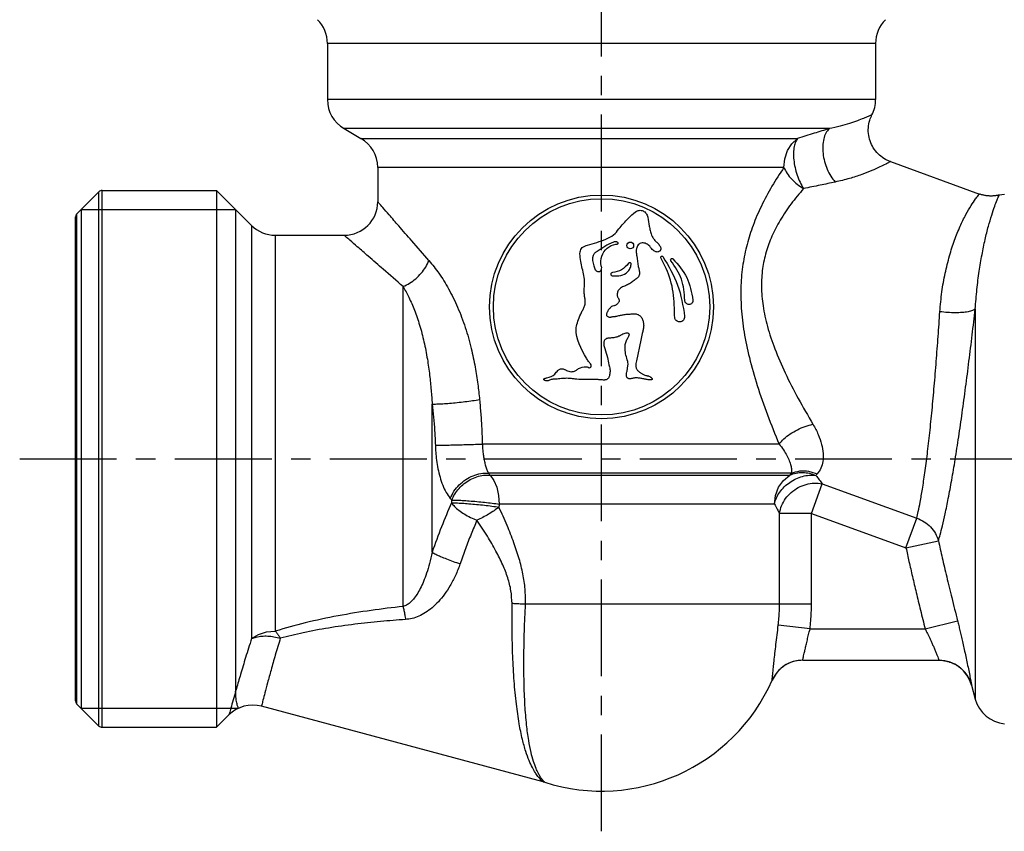
# Model space of a CAD drawing. Extents: x 39 to 199, y 94 to 252.
# Drawn here: x 39 to 127, y 94 to 166 of the extents above; entities that cross this region are included whole.
import ezdxf

# ---------------------------------------------------------------- set-up
doc = ezdxf.new("R2010")
doc.units = 0
doc.header["$LTSCALE"] = 23.1
doc.header["$MEASUREMENT"] = 0
doc.linetypes.add('CENTER', pattern=[0.6, 0.375, -0.075, 0.075, -0.075])
doc.layers.get('0').update_dxf_attribs({"linetype": 'CONTINUOUS'})
doc.layers.add('DEFAULT_1', color=7, linetype='CENTER')

msp = doc.modelspace()

# ---------------------------------------------------------------- linework, layer by layer
at = {"linetype": 'Continuous'}
for p, q in [((66.993, 164.346), (66.993, 159.321)), ((115.993, 164.346), (66.993, 164.346)), ((115.993, 164.346), (115.993, 159.321)), ((115.993, 159.321), (66.993, 159.321)), ((68.493, 156.723), (69.993, 155.857)), ((111.842, 156.723), (68.493, 156.723)), ((69.993, 155.857), (109.015, 155.857)), ((71.493, 153.259), (71.493, 150.189)), ((107.793, 153.259), (71.493, 153.259)), ((117.311, 153.773), (125.265, 150.878)), ((44.61, 149.106), (46.576, 151.072)), ((46.576, 103.306), (46.576, 151.072)), ((46.859, 103.189), (46.859, 151.189)), ((46.859, 151.189), (57.093, 151.189)), ((57.093, 151.189), (57.093, 103.189)), ((57.093, 151.189), (60.214, 148.067)), ((127.043, 150.793), (127.509, 150.875)), ((44.493, 105.554), (44.493, 148.823)), ((44.61, 105.272), (44.61, 149.106)), ((44.993, 149.489), (44.993, 104.889)), ((44.993, 149.489), (58.793, 149.489)), ((58.793, 149.489), (58.793, 106.421)), ((60.214, 148.067), (60.214, 111.119)), ((62.336, 147.189), (62.336, 111.795)), ((62.336, 147.189), (68.493, 147.189)), ((73.761, 114), (73.761, 142.608)), ((124.897, 140.6), (124.897, 105.712)), ((95.019, 137.802), (94.618, 135.953)), ((76.359, 118.852), (76.359, 132.096)), ((107.363, 128.521), (80.838, 128.521)), ((108.479, 125.923), (81.394, 125.923)), ((81.527, 125.749), (108.33, 125.749)), ((110.257, 122.318), (111.225, 124.976)), ((111.225, 124.976), (119.672, 121.901)), ((106.942, 123.151), (82.349, 123.151)), ((110.257, 122.318), (107.4, 122.318)), ((107.4, 114.189), (107.4, 122.318)), ((110.257, 122.318), (118.705, 119.243)), ((110.257, 114.189), (110.257, 122.318)), ((118.705, 119.243), (119.672, 121.901)), ((118.705, 119.243), (121.603, 119.863)), ((110.257, 114.189), (84.698, 114.189)), ((120.416, 111.989), (123.313, 112.711)), ((110.128, 111.989), (107.29, 112.324)), ((110.128, 111.989), (120.416, 111.989)), ((109.495, 109.189), (121.664, 109.189)), ((106.754, 107.407), (106.753, 107.407)), ((124.562, 106.965), (124.562, 106.965)), ((124.562, 106.965), (124.897, 105.712)), ((44.61, 105.272), (46.576, 103.306)), ((44.993, 104.889), (59.049, 104.889)), ((86.278, 98.32), (61.094, 105.068)), ((57.093, 103.189), (58.196, 104.291)), ((46.859, 103.189), (57.093, 103.189)), ((86.278, 98.32), (86.414, 98.28))]:
    msp.add_line(p, q, dxfattribs=at)
for points in [[(107.793, 153.259), (107.876, 154.035), (108.12, 154.759), (108.509, 155.38), (109.015, 155.857)], [(81.527, 125.749), (81.867, 125.273), (82.129, 124.651), (82.293, 123.928), (82.349, 123.151)], [(106.942, 123.151), (107.037, 123.928), (107.314, 124.651), (107.755, 125.273), (108.33, 125.749)], [(60.214, 111.119), (60.836, 111.486), (61.559, 111.716), (62.336, 111.795)]]:
    msp.add_lwpolyline(points, dxfattribs=at)
for centre, radius in [((91.493, 140.789), 10), ((91.493, 140.789), 9.667), ((94.068, 146.286), 0.299)]:
    msp.add_circle(centre, radius, dxfattribs=at)
for centre, radius, start, end in [((63.993, 164.346), 3, 0, 45), ((118.993, 164.346), 3, 135, 180), ((69.993, 159.321), 3, 180, 240), ((112.993, 159.321), 3, 332.94843, 360), ((68.493, 153.259), 3, 0, 60), ((46.859, 150.789), 0.4, 90, 135), ((68.493, 150.189), 3, 270, 360), ((44.893, 148.823), 0.4, 135, 180), ((62.336, 150.189), 3, 225, 270), ((109.496, 106.189), 3, 90, 156.04046), ((121.664, 106.189), 3, 15, 90), ((91.493, 114.189), 16.7, 252.29268, 336.04046), ((127.795, 106.489), 3, 195, 264.53003), ((44.893, 105.554), 0.4, 180, 225), ((60.317, 102.17), 3, 74.9999, 135.00035), ((46.859, 103.589), 0.4, 225, 270)]:
    msp.add_arc(centre, radius, start, end, dxfattribs=at)
for points, knots in [([(115.665, 157.956), (115.637, 157.944), (115.526, 157.895), (115.279, 157.789), (114.874, 157.624), (114.32, 157.415), (113.621, 157.179), (112.782, 156.933), (112.169, 156.796), (111.842, 156.723)], [0, 0, 0, 0, 0.092215, 0.364466, 0.80675, 1.402868, 2.140837, 3.018717, 4.024349, 4.024349, 4.024349, 4.024349]), ([(117.311, 153.773), (117.167, 153.833), (116.813, 153.98), (116.314, 154.343), (115.858, 154.855), (115.531, 155.459), (115.347, 156.121), (115.32, 156.806), (115.43, 157.431), (115.594, 157.798), (115.665, 157.956)], [0, 0, 0, 0, 0.466757, 1.147514, 1.828272, 2.50903, 3.189788, 3.870546, 4.551304, 5.071672, 5.071672, 5.071672, 5.071672]), ([(111.842, 156.723), (111.397, 156.583), (110.457, 156.289), (109.513, 156.006), (109.015, 155.857)], [0, 0, 0, 0, 1.398052, 2.956738, 2.956738, 2.956738, 2.956738]), ([(111.842, 156.723), (111.737, 156.596), (111.512, 156.325), (111.332, 155.784), (111.246, 155.164), (111.273, 154.483), (111.405, 153.782), (111.64, 153.103), (111.954, 152.475), (112.238, 152.118), (112.376, 151.945)], [0, 0, 0, 0, 0.490288, 1.049815, 1.678971, 2.364187, 3.083259, 3.809524, 4.515431, 5.175995, 5.175995, 5.175995, 5.175995]), ([(109.015, 155.857), (108.952, 155.755), (108.81, 155.529), (108.695, 155.085), (108.638, 154.54), (108.666, 153.909), (108.775, 153.239), (108.963, 152.571), (109.212, 151.935), (109.438, 151.55), (109.548, 151.364)], [0, 0, 0, 0, 0.356932, 0.797972, 1.357066, 1.999174, 2.685934, 3.389339, 4.079182, 4.726683, 4.726683, 4.726683, 4.726683]), ([(107.793, 153.259), (107.429, 152.702), (106.698, 151.583), (105.772, 149.85), (105.023, 148.112), (104.468, 146.371), (104.096, 144.572), (103.919, 142.662), (103.956, 140.63), (104.216, 138.471), (104.7, 136.161), (105.409, 133.693), (106.305, 131.119), (107.009, 129.391), (107.363, 128.521)], [0, 0, 0, 0, 1.994687, 4.00628, 5.887279, 7.664743, 9.477537, 11.387394, 13.40802, 15.562458, 17.903477, 20.47965, 23.259648, 26.077243, 26.077243, 26.077243, 26.077243]), ([(107.793, 153.259), (107.885, 153.074), (108.075, 152.695), (108.489, 152.19), (108.977, 151.728), (109.357, 151.485), (109.548, 151.364)], [0, 0, 0, 0, 0.616334, 1.270441, 1.945551, 2.622297, 2.622297, 2.622297, 2.622297]), ([(117.311, 153.773), (117.276, 153.754), (117.138, 153.678), (116.828, 153.514), (116.317, 153.261), (115.609, 152.944), (114.705, 152.593), (113.611, 152.235), (112.805, 152.046), (112.376, 151.945)], [0, 0, 0, 0, 0.119461, 0.472966, 1.049477, 1.83006, 2.800438, 3.957806, 5.280451, 5.280451, 5.280451, 5.280451]), ([(109.548, 151.364), (109.169, 150.913), (108.414, 150.015), (107.459, 148.593), (106.705, 147.154), (106.169, 145.699), (105.844, 144.18), (105.748, 142.554), (105.902, 140.812), (106.313, 138.952), (106.985, 136.952), (107.917, 134.806), (109.065, 132.558), (109.944, 131.055), (110.389, 130.293)], [0, 0, 0, 0, 1.765859, 3.516808, 5.127072, 6.629649, 8.154588, 9.768362, 11.499282, 13.381666, 15.471598, 17.818367, 20.3945, 23.040539, 23.040539, 23.040539, 23.040539]), ([(112.376, 151.945), (111.932, 151.851), (110.991, 151.651), (110.047, 151.463), (109.548, 151.364)], [0, 0, 0, 0, 1.361589, 2.887525, 2.887525, 2.887525, 2.887525]), ([(121.733, 140.352), (121.785, 140.944), (121.886, 142.1), (122.187, 143.767), (122.569, 145.313), (123.02, 146.716), (123.513, 147.948), (124.014, 148.982), (124.482, 149.793), (124.867, 150.365), (125.119, 150.698), (125.236, 150.842), (125.265, 150.878)], [0, 0, 0, 0, 1.78194, 3.479303, 5.0766, 6.557739, 7.894493, 9.055197, 10.00339, 10.700771, 11.119801, 11.257409, 11.257409, 11.257409, 11.257409]), ([(124.897, 140.6), (124.943, 141.183), (125.03, 142.31), (125.237, 143.93), (125.482, 145.416), (125.758, 146.756), (126.05, 147.935), (126.34, 148.929), (126.606, 149.716), (126.821, 150.279), (126.962, 150.612), (127.027, 150.757), (127.043, 150.793)], [0, 0, 0, 0, 1.755398, 3.38952, 4.89781, 6.272594, 7.493886, 8.538148, 9.377896, 9.985734, 10.345835, 10.463059, 10.463059, 10.463059, 10.463059]), ([(127.043, 150.793), (127.015, 150.786), (126.948, 150.769), (126.84, 150.747), (126.719, 150.727), (126.595, 150.712), (126.469, 150.701), (126.34, 150.696), (126.209, 150.697), (126.077, 150.704), (125.942, 150.716), (125.807, 150.735), (125.671, 150.761), (125.535, 150.793), (125.398, 150.831), (125.309, 150.862), (125.265, 150.878)], [0, 0, 0, 0, 0.087233, 0.207686, 0.330261, 0.454925, 0.581649, 0.7104, 0.841148, 0.973862, 1.10851, 1.245062, 1.383486, 1.523751, 1.665826, 1.807415, 1.807415, 1.807415, 1.807415]), ([(76.074, 144.921), (75.561, 145.51), (74.659, 146.548), (73.473, 147.912), (72.606, 148.909), (72.017, 149.586), (71.677, 149.977), (71.53, 150.147), (71.493, 150.189)], [0, 0, 0, 0, 2.343398, 4.124558, 5.425078, 6.306116, 6.814806, 6.981064, 6.981064, 6.981064, 6.981064]), ([(89.627, 145.021), (89.586, 145.245), (89.519, 145.611), (89.75, 146.159), (90.664, 146.41), (91.584, 146.701), (92.592, 147.153), (93.158, 147.917), (93.777, 148.63), (94.313, 149.095), (94.521, 149.277)], [0, 0, 0, 0, 0.674571, 1.104185, 1.627081, 3.340079, 4.128848, 4.844339, 6.142091, 6.969455, 6.969455, 6.969455, 6.969455]), ([(94.521, 149.277), (94.573, 149.307), (94.676, 149.367), (94.85, 149.42), (95.031, 149.423), (95.205, 149.374), (95.357, 149.276), (95.519, 149.099), (95.594, 148.923), (95.627, 148.8), (95.629, 148.791)], [0, 0, 0, 0, 0.179267, 0.358598, 0.536673, 0.715531, 0.893804, 1.072255, 1.426445, 1.454439, 1.454439, 1.454439, 1.454439]), ([(95.629, 148.791), (95.674, 148.531), (95.742, 148.136), (95.833, 147.605), (95.913, 147.344), (95.954, 147.213)], [0, 0, 0, 0, 0.792016, 1.202011, 1.612265, 1.612265, 1.612265, 1.612265]), ([(73.761, 142.608), (73.172, 143.12), (72.134, 144.023), (70.77, 145.209), (69.773, 146.076), (69.096, 146.664), (68.705, 147.005), (68.535, 147.152), (68.493, 147.189)], [0, 0, 0, 0, 2.343398, 4.124558, 5.425077, 6.306115, 6.814805, 6.981064, 6.981064, 6.981064, 6.981064]), ([(95.954, 147.213), (96.004, 147.116), (96.105, 146.922), (96.317, 146.669), (96.555, 146.446), (96.699, 146.268), (96.748, 146.164), (96.751, 146.157)], [0, 0, 0, 0, 0.327337, 0.654587, 0.981836, 1.309092, 1.329039, 1.329039, 1.329039, 1.329039]), ([(92.955, 146.545), (92.92, 146.567), (92.8, 146.644), (92.068, 146.423), (91.504, 145.984), (90.874, 145.603), (90.595, 145.192), (90.736, 144.623), (90.889, 144.225), (90.933, 144.11)], [0, 0, 0, 0, 0.11949, 0.418476, 2.087443, 2.361913, 2.601931, 3.524937, 3.90039, 3.90039, 3.90039, 3.90039]), ([(90.933, 144.11), (90.994, 144.038), (91.136, 143.869), (91.492, 144.01), (91.527, 144.278), (91.374, 144.671), (91.448, 145.35), (91.936, 146.092), (92.527, 146.358), (92.856, 146.397), (92.941, 146.399), (92.987, 146.47), (92.966, 146.518), (92.955, 146.545)], [0, 0, 0, 0, 0.263535, 0.615893, 0.842568, 1.00303, 1.87592, 2.743366, 3.578684, 3.690623, 3.753654, 3.82051, 3.902359, 3.902359, 3.902359, 3.902359]), ([(95.804, 146.201), (95.708, 146.289), (95.562, 146.421), (95.312, 146.503), (95.117, 146.518), (94.922, 146.467), (94.771, 146.331), (94.673, 146.168), (94.64, 146.051), (94.625, 145.999)], [0, 0, 0, 0, 0.38623, 0.580289, 0.776725, 0.970002, 1.165554, 1.36941, 1.531145, 1.531145, 1.531145, 1.531145]), ([(96.247, 145.753), (96.203, 145.782), (96.025, 145.898), (95.899, 146.071), (95.804, 146.201)], [0, 0, 0, 0, 0.1584397, 0.6336855, 0.6336855, 0.6336855, 0.6336855]), ([(96.751, 146.157), (96.763, 146.128), (96.788, 146.061), (96.796, 145.97), (96.781, 145.895), (96.757, 145.843), (96.722, 145.797), (96.665, 145.746), (96.58, 145.701), (96.465, 145.685), (96.351, 145.703), (96.282, 145.736), (96.247, 145.753)], [0, 0, 0, 0, 0.0961845, 0.2121938, 0.2687127, 0.324999, 0.3819454, 0.4392926, 0.5526313, 0.665644, 0.780451, 0.8948065, 0.8948065, 0.8948065, 0.8948065]), ([(94.625, 145.999), (94.622, 145.986), (94.598, 145.87), (94.59, 145.644), (94.625, 145.436), (94.643, 145.331)], [0, 0, 0, 0, 0.0391028, 0.35467, 0.6715462, 0.6715462, 0.6715462, 0.6715462]), ([(96.805, 145.178), (96.797, 145.204), (96.783, 145.256), (96.836, 145.326), (96.921, 145.342), (96.961, 145.306), (96.981, 145.288)], [0, 0, 0, 0, 0.0771273, 0.1542532, 0.2313791, 0.3085066, 0.3085066, 0.3085066, 0.3085066]), ([(73.761, 142.608), (73.958, 142.7), (74.36, 142.889), (74.901, 143.297), (75.385, 143.781), (75.793, 144.322), (75.982, 144.724), (76.074, 144.921)], [0, 0, 0, 0, 0.649691, 1.329552, 2.019903, 2.699764, 3.349454, 3.349454, 3.349454, 3.349454]), ([(76.074, 144.921), (76.376, 144.549), (77.022, 143.753), (77.876, 142.356), (78.673, 140.734), (79.341, 138.95), (79.847, 137.15), (80.199, 135.456), (80.439, 133.924), (80.543, 132.954), (80.592, 132.494)], [0, 0, 0, 0, 1.435216, 3.073709, 4.898307, 6.850139, 8.779321, 10.501411, 12.039766, 13.427565, 13.427565, 13.427565, 13.427565]), ([(89.954, 142.433), (89.966, 142.651), (89.992, 143.088), (89.917, 143.745), (89.708, 144.369), (89.654, 144.804), (89.627, 145.021)], [0, 0, 0, 0, 0.655581, 1.311149, 1.966728, 2.622307, 2.622307, 2.622307, 2.622307]), ([(92.447, 143.567), (92.707, 143.554), (93.193, 143.53), (93.783, 143.803), (94.059, 144.212), (94.119, 144.461), (94.149, 144.587)], [0, 0, 0, 0, 0.775016, 1.449809, 1.829775, 2.214541, 2.214541, 2.214541, 2.214541]), ([(93.919, 144.683), (93.723, 144.462), (93.332, 144.02), (92.753, 143.911), (92.463, 143.856)], [0, 0, 0, 0, 0.858608, 1.717215, 1.717215, 1.717215, 1.717215]), ([(94.149, 144.587), (94.148, 144.616), (94.147, 144.675), (94.076, 144.737), (93.983, 144.744), (93.94, 144.703), (93.919, 144.683)], [0, 0, 0, 0, 0.0850275, 0.1700543, 0.2550813, 0.340109, 0.340109, 0.340109, 0.340109]), ([(94.779, 144.395), (94.804, 144.293), (94.855, 144.09), (94.881, 143.882), (94.894, 143.778)], [0, 0, 0, 0, 0.314153, 0.6283158, 0.6283158, 0.6283158, 0.6283158]), ([(98.923, 139.933), (98.906, 139.809), (98.872, 139.55), (98.456, 139.374), (98.097, 139.561), (98.024, 139.862), (98.002, 140.78), (97.975, 142.373), (97.377, 144.055), (96.925, 144.942), (96.805, 145.178)], [0, 0, 0, 0, 0.353705, 0.739111, 1.147158, 1.386768, 1.629964, 3.91662, 6.110228, 6.906352, 6.906352, 6.906352, 6.906352]), ([(97.697, 144.914), (97.682, 144.943), (97.654, 145.001), (97.7, 145.094), (97.795, 145.133), (97.851, 145.101), (97.879, 145.084)], [0, 0, 0, 0, 0.0918322, 0.1836629, 0.2754935, 0.3673255, 0.3673255, 0.3673255, 0.3673255]), ([(98.939, 141.37), (98.889, 142.015), (98.788, 143.306), (98.061, 144.378), (97.697, 144.914)], [0, 0, 0, 0, 1.905353, 3.814274, 3.814274, 3.814274, 3.814274]), ([(97.879, 145.084), (98.347, 144.552), (99.283, 143.486), (99.539, 142.091), (99.666, 141.393)], [0, 0, 0, 0, 2.085443, 4.170886, 4.170886, 4.170886, 4.170886]), ([(92.463, 143.856), (92.429, 143.846), (92.36, 143.825), (92.315, 143.719), (92.347, 143.609), (92.414, 143.581), (92.447, 143.567)], [0, 0, 0, 0, 0.1030335, 0.2060658, 0.3090978, 0.4121313, 0.4121313, 0.4121313, 0.4121313]), ([(94.894, 143.778), (94.887, 143.725), (94.873, 143.62), (94.788, 143.483), (94.68, 143.365), (94.599, 143.296), (94.558, 143.262)], [0, 0, 0, 0, 0.1573066, 0.3145697, 0.4746615, 0.6346066, 0.6346066, 0.6346066, 0.6346066]), ([(73.761, 142.608), (73.935, 142.289), (74.309, 141.604), (74.802, 140.452), (75.262, 139.123), (75.645, 137.654), (75.935, 136.15), (76.135, 134.703), (76.272, 133.365), (76.331, 132.508), (76.359, 132.096)], [0, 0, 0, 0, 1.090025, 2.339864, 3.754238, 5.305775, 6.88854, 8.347128, 9.686892, 10.923729, 10.923729, 10.923729, 10.923729]), ([(94.558, 143.262), (94.455, 143.18), (94.302, 143.056), (94.086, 142.907), (93.916, 142.805), (93.739, 142.718), (93.555, 142.644), (93.372, 142.57), (93.261, 142.501), (93.205, 142.466)], [0, 0, 0, 0, 0.393997, 0.590972, 0.788035, 0.985481, 1.183669, 1.381067, 1.577192, 1.577192, 1.577192, 1.577192]), ([(90.023, 141.02), (90.031, 141.138), (90.046, 141.375), (89.979, 141.725), (89.944, 142.079), (89.95, 142.315), (89.954, 142.433)], [0, 0, 0, 0, 0.35258, 0.710361, 1.064025, 1.418135, 1.418135, 1.418135, 1.418135]), ([(92.893, 141.958), (92.886, 141.892), (92.875, 141.792), (92.93, 141.67), (92.982, 141.587), (93.036, 141.504), (93.071, 141.428), (93.084, 141.363), (93.083, 141.298), (93.053, 141.219), (92.994, 141.136), (92.923, 141.061), (92.846, 140.995), (92.764, 140.941), (92.675, 140.899), (92.55, 140.861), (92.457, 140.828), (92.396, 140.805)], [0, 0, 0, 0, 0.195814, 0.294508, 0.392504, 0.491116, 0.591515, 0.64036, 0.687988, 0.784876, 0.887987, 0.992689, 1.093484, 1.191236, 1.288117, 1.38621, 1.58339, 1.58339, 1.58339, 1.58339]), ([(93.205, 142.466), (93.126, 142.398), (92.969, 142.261), (92.918, 142.059), (92.893, 141.958)], [0, 0, 0, 0, 0.3043556, 0.6090719, 0.6090719, 0.6090719, 0.6090719]), ([(89.776, 140.417), (89.831, 140.512), (89.941, 140.702), (89.996, 140.914), (90.023, 141.02)], [0, 0, 0, 0, 0.3268675, 0.6537306, 0.6537306, 0.6537306, 0.6537306]), ([(92.396, 140.805), (92.317, 140.741), (92.165, 140.616), (92.073, 140.441), (92.028, 140.356)], [0, 0, 0, 0, 0.3002217, 0.5849203, 0.5849203, 0.5849203, 0.5849203]), ([(99.666, 141.393), (99.667, 141.381), (99.668, 141.357), (99.666, 141.308), (99.652, 141.248), (99.622, 141.181), (99.566, 141.1), (99.465, 141.025), (99.318, 140.987), (99.168, 141.014), (99.04, 141.095), (98.958, 141.22), (98.939, 141.319), (98.939, 141.369), (98.939, 141.37)], [0, 0, 0, 0, 0.0363, 0.072655, 0.145712, 0.218844, 0.291708, 0.438379, 0.58679, 0.735049, 0.882536, 1.027722, 1.172881, 1.176506, 1.176506, 1.176506, 1.176506]), ([(89.286, 139.201), (89.355, 139.409), (89.493, 139.825), (89.682, 140.22), (89.776, 140.417)], [0, 0, 0, 0, 0.656208, 1.312416, 1.312416, 1.312416, 1.312416]), ([(92.028, 140.357), (92.026, 140.352), (92.006, 140.32), (91.972, 140.258), (91.939, 140.168), (91.932, 140.071), (91.973, 139.984), (92.041, 139.918), (92.127, 139.877), (92.221, 139.867), (92.315, 139.876), (92.406, 139.897), (92.528, 139.919), (92.652, 139.93), (92.775, 139.945), (92.897, 139.969), (92.986, 139.995), (93.046, 140.013)], [0, 0, 0, 0, 0.015398, 0.112488, 0.210353, 0.302749, 0.394834, 0.489226, 0.582179, 0.675675, 0.76936, 0.862393, 0.955441, 1.141713, 1.234769, 1.327923, 1.514357, 1.514357, 1.514357, 1.514357]), ([(93.355, 140.074), (93.47, 140.094), (93.643, 140.124), (93.875, 140.138), (94.049, 140.148), (94.224, 140.158), (94.4, 140.165), (94.577, 140.158), (94.698, 140.128), (94.757, 140.101), (94.764, 140.098)], [0, 0, 0, 0, 0.34939, 0.52423, 0.698473, 0.872878, 1.049955, 1.226832, 1.400672, 1.420965, 1.420965, 1.420965, 1.420965]), ([(94.764, 140.098), (94.847, 140.045), (95.02, 139.934), (95.173, 139.655), (95.252, 139.35), (95.272, 139.034), (95.219, 138.723), (95.111, 138.318), (95.055, 138.008), (95.019, 137.802)], [0, 0, 0, 0, 0.294216, 0.608274, 0.922346, 1.236387, 1.549595, 1.865244, 2.493363, 2.493363, 2.493363, 2.493363]), ([(119.672, 121.901), (119.716, 122.096), (119.824, 122.57), (119.993, 123.429), (120.192, 124.578), (120.408, 126.014), (120.626, 127.691), (120.839, 129.559), (121.043, 131.578), (121.236, 133.712), (121.415, 135.913), (121.582, 138.134), (121.683, 139.616), (121.733, 140.352)], [0, 0, 0, 0, 0.600641, 1.457335, 2.624602, 4.101193, 5.812631, 7.698459, 9.74168, 11.898746, 14.125325, 16.368846, 18.580682, 18.580682, 18.580682, 18.580682]), ([(121.603, 119.863), (121.655, 120.046), (121.782, 120.487), (121.984, 121.289), (122.231, 122.367), (122.511, 123.733), (122.81, 125.357), (123.118, 127.193), (123.429, 129.203), (123.739, 131.355), (124.044, 133.612), (124.34, 135.931), (124.626, 138.267), (124.807, 139.826), (124.897, 140.6)], [0, 0, 0, 0, 0.57053, 1.377553, 2.479982, 3.890443, 5.560463, 7.431962, 9.474673, 11.662225, 13.954355, 16.308357, 18.676612, 21.014781, 21.014781, 21.014781, 21.014781]), ([(124.897, 140.6), (124.817, 140.548), (124.622, 140.421), (124.217, 140.335), (123.706, 140.269), (123.096, 140.253), (122.428, 140.275), (121.967, 140.326), (121.733, 140.352)], [0, 0, 0, 0, 0.285219, 0.694491, 1.219557, 1.837684, 2.51829, 3.226277, 3.226277, 3.226277, 3.226277]), ([(88.989, 135.009), (89.059, 135.036), (89.226, 135.098), (89.538, 135.355), (89.968, 135.486), (90.297, 135.389), (90.494, 135.304), (90.617, 135.508), (90.495, 135.719), (90.303, 135.917), (89.751, 136.917), (89.174, 137.931), (89.236, 138.986), (89.265, 139.111), (89.286, 139.201)], [0, 0, 0, 0, 0.222859, 0.529246, 1.215909, 1.41289, 1.598109, 1.756372, 1.973883, 2.265228, 2.600236, 5.376733, 5.486712, 5.762195, 5.762195, 5.762195, 5.762195]), ([(93.956, 138.386), (93.927, 138.402), (93.87, 138.434), (93.737, 138.435), (93.577, 138.413), (93.392, 138.346), (93.255, 138.258), (93.142, 138.193), (93.025, 138.138), (92.871, 138.085), (92.68, 138.043), (92.489, 138.012), (92.294, 137.997), (92.13, 137.989), (92, 137.97), (91.906, 137.94), (91.824, 137.885), (91.763, 137.808), (91.723, 137.718), (91.693, 137.591), (91.691, 137.426), (91.735, 137.234), (91.781, 137.113), (91.804, 137.052)], [0, 0, 0, 0, 0.09727, 0.194718, 0.389046, 0.583551, 0.778033, 0.87543, 0.972865, 1.167833, 1.362386, 1.557018, 1.750168, 1.948155, 2.047953, 2.144918, 2.241063, 2.339057, 2.436535, 2.534091, 2.729725, 2.924962, 3.119589, 3.119589, 3.119589, 3.119589]), ([(93.889, 138.085), (93.903, 138.108), (93.93, 138.153), (93.96, 138.214), (93.975, 138.268), (93.981, 138.31), (93.98, 138.353), (93.964, 138.375), (93.956, 138.386)], [0, 0, 0, 0, 0.0790725, 0.1590792, 0.2016887, 0.24594, 0.2877113, 0.3265391, 0.3265391, 0.3265391, 0.3265391]), ([(93.833, 135.915), (93.723, 136.278), (93.537, 136.889), (93.641, 137.664), (93.831, 137.986), (93.889, 138.085)], [0, 0, 0, 0, 1.128325, 1.901573, 2.245577, 2.245577, 2.245577, 2.245577]), ([(92.157, 135.615), (92.195, 135.483), (92.25, 135.286), (92.259, 135.012), (92.24, 134.808), (92.206, 134.639), (92.162, 134.508), (92.115, 134.416), (92.045, 134.339), (91.955, 134.287), (91.855, 134.256), (91.786, 134.248), (91.751, 134.245)], [0, 0, 0, 0, 0.408131, 0.612546, 0.816812, 1.021854, 1.127288, 1.230657, 1.331336, 1.43355, 1.538608, 1.642913, 1.642913, 1.642913, 1.642913]), ([(94.175, 134.367), (94.135, 134.36), (94.055, 134.347), (93.952, 134.354), (93.876, 134.381), (93.826, 134.414), (93.785, 134.458), (93.742, 134.526), (93.712, 134.623), (93.715, 134.783), (93.765, 134.935), (93.79, 135.091), (93.803, 135.209), (93.819, 135.327), (93.842, 135.444), (93.86, 135.561), (93.869, 135.72), (93.848, 135.837), (93.833, 135.915)], [0, 0, 0, 0, 0.122408, 0.243902, 0.302888, 0.361993, 0.422093, 0.482533, 0.601805, 0.720437, 0.95795, 1.076317, 1.195125, 1.314045, 1.432926, 1.551475, 1.670096, 1.908002, 1.908002, 1.908002, 1.908002]), ([(94.618, 135.953), (94.601, 135.876), (94.576, 135.761), (94.56, 135.604), (94.56, 135.486), (94.576, 135.368), (94.618, 135.257), (94.68, 135.156), (94.756, 135.065), (94.843, 134.985), (94.937, 134.914), (95.035, 134.848), (95.136, 134.787), (95.241, 134.733), (95.387, 134.676), (95.504, 134.648), (95.582, 134.634), (95.584, 134.634)], [0, 0, 0, 0, 0.235006, 0.353197, 0.471992, 0.589784, 0.707182, 0.825686, 0.944364, 1.062112, 1.179879, 1.297961, 1.415973, 1.533607, 1.651081, 1.886479, 1.890542, 1.890542, 1.890542, 1.890542]), ([(86.61, 134.439), (86.869, 134.519), (87.198, 134.621), (87.405, 134.881), (87.45, 134.937)], [0, 0, 0, 0, 0.7779556, 0.9894474, 0.9894474, 0.9894474, 0.9894474]), ([(87.45, 134.937), (87.495, 134.992), (87.562, 135.075), (87.671, 135.166), (87.765, 135.219), (87.868, 135.25), (87.975, 135.256), (88.081, 135.239), (88.181, 135.201), (88.275, 135.152), (88.4, 135.085), (88.565, 135.017), (88.777, 134.975), (88.919, 134.998), (88.989, 135.009)], [0, 0, 0, 0, 0.213448, 0.319535, 0.426053, 0.532808, 0.639718, 0.745893, 0.851585, 0.958421, 1.065506, 1.277488, 1.490819, 1.703728, 1.703728, 1.703728, 1.703728]), ([(86.33, 134.303), (86.329, 134.31), (86.328, 134.322), (86.338, 134.341), (86.353, 134.356), (86.379, 134.373), (86.413, 134.39), (86.466, 134.408), (86.532, 134.422), (86.584, 134.433), (86.61, 134.439)], [0, 0, 0, 0, 0.01862, 0.0377268, 0.059423, 0.0833153, 0.1313402, 0.172934, 0.2507506, 0.332114, 0.332114, 0.332114, 0.332114]), ([(86.845, 134.232), (86.804, 134.211), (86.719, 134.169), (86.598, 134.158), (86.503, 134.177), (86.448, 134.201), (86.404, 134.225), (86.373, 134.245), (86.343, 134.269), (86.335, 134.292), (86.33, 134.303)], [0, 0, 0, 0, 0.1368923, 0.2820431, 0.3534311, 0.4251939, 0.4627945, 0.5015529, 0.5387595, 0.5739612, 0.5739612, 0.5739612, 0.5739612]), ([(87.148, 134.312), (87.046, 134.296), (86.941, 134.279), (86.847, 134.233), (86.845, 134.232)], [0, 0, 0, 0, 0.3067105, 0.314282, 0.314282, 0.314282, 0.314282]), ([(88.994, 134.346), (88.877, 134.361), (88.597, 134.395), (88.149, 134.404), (87.661, 134.329), (87.326, 134.325), (87.155, 134.312), (87.148, 134.312)], [0, 0, 0, 0, 0.354154, 0.846207, 1.338262, 1.830348, 1.851271, 1.851271, 1.851271, 1.851271]), ([(90.443, 134.298), (90.224, 134.287), (89.786, 134.266), (89.303, 134.305), (89.04, 134.34), (88.994, 134.346)], [0, 0, 0, 0, 0.657146, 1.314284, 1.452219, 1.452219, 1.452219, 1.452219]), ([(91.751, 134.245), (91.642, 134.247), (91.424, 134.252), (91.208, 134.278), (91.1, 134.291)], [0, 0, 0, 0, 0.3264804, 0.6533253, 0.6533253, 0.6533253, 0.6533253]), ([(94.797, 134.423), (94.692, 134.429), (94.482, 134.443), (94.277, 134.392), (94.175, 134.367)], [0, 0, 0, 0, 0.3140705, 0.628157, 0.628157, 0.628157, 0.628157]), ([(95.419, 134.315), (95.316, 134.336), (95.11, 134.379), (94.902, 134.408), (94.797, 134.423)], [0, 0, 0, 0, 0.3154643, 0.630925, 0.630925, 0.630925, 0.630925]), ([(95.73, 134.26), (95.678, 134.268), (95.573, 134.283), (95.47, 134.304), (95.419, 134.315)], [0, 0, 0, 0, 0.157701, 0.3154396, 0.3154396, 0.3154396, 0.3154396]), ([(95.584, 134.634), (95.608, 134.629), (95.659, 134.619), (95.758, 134.585), (95.825, 134.542), (95.87, 134.513)], [0, 0, 0, 0, 0.0750643, 0.1546022, 0.3134109, 0.3134109, 0.3134109, 0.3134109]), ([(96.021, 134.306), (96.016, 134.295), (96.004, 134.272), (95.962, 134.26), (95.921, 134.253), (95.867, 134.249), (95.803, 134.251), (95.754, 134.257), (95.73, 134.26)], [0, 0, 0, 0, 0.0354142, 0.0760079, 0.1205631, 0.162424, 0.237968, 0.3117629, 0.3117629, 0.3117629, 0.3117629]), ([(95.87, 134.513), (95.888, 134.5), (95.922, 134.474), (95.961, 134.435), (95.99, 134.399), (96.01, 134.371), (96.026, 134.339), (96.023, 134.317), (96.021, 134.306)], [0, 0, 0, 0, 0.0645799, 0.1303956, 0.1656144, 0.2018502, 0.2358275, 0.2675196, 0.2675196, 0.2675196, 0.2675196]), ([(76.359, 132.096), (76.496, 132.097), (76.809, 132.098), (77.329, 132.127), (77.938, 132.172), (78.602, 132.235), (79.286, 132.312), (79.952, 132.397), (80.385, 132.463), (80.592, 132.494)], [0, 0, 0, 0, 0.410082, 0.940138, 1.561744, 2.241285, 2.941916, 3.62562, 4.255319, 4.255319, 4.255319, 4.255319]), ([(76.359, 132.096), (76.403, 131.709), (76.493, 130.914), (76.59, 129.687), (76.624, 128.848), (76.642, 128.418)], [0, 0, 0, 0, 1.170199, 2.399267, 3.689942, 3.689942, 3.689942, 3.689942]), ([(80.592, 132.494), (80.63, 132.076), (80.709, 131.218), (80.793, 129.893), (80.823, 128.986), (80.838, 128.521)], [0, 0, 0, 0, 1.259203, 2.585509, 3.981871, 3.981871, 3.981871, 3.981871]), ([(107.363, 128.521), (107.503, 128.681), (107.798, 129.019), (108.358, 129.441), (108.995, 129.813), (109.677, 130.112), (110.155, 130.234), (110.389, 130.293)], [0, 0, 0, 0, 0.63582, 1.343083, 2.091314, 2.845136, 3.568542, 3.568542, 3.568542, 3.568542]), ([(110.389, 130.293), (110.557, 129.988), (110.873, 129.412), (111.171, 128.53), (111.314, 127.722), (111.299, 126.997), (111.144, 126.35), (110.896, 126.017), (110.777, 125.856)], [0, 0, 0, 0, 1.044582, 1.966184, 2.778598, 3.494319, 4.134679, 4.729497, 4.729497, 4.729497, 4.729497]), ([(76.642, 128.418), (76.779, 128.419), (77.09, 128.419), (77.606, 128.427), (78.208, 128.439), (78.864, 128.455), (79.54, 128.475), (80.201, 128.496), (80.632, 128.513), (80.838, 128.521)], [0, 0, 0, 0, 0.409819, 0.934935, 1.547718, 2.215913, 2.904338, 3.576749, 4.197744, 4.197744, 4.197744, 4.197744]), ([(80.838, 128.521), (80.845, 128.405), (80.86, 128.161), (80.897, 127.781), (80.951, 127.378), (81.024, 126.973), (81.121, 126.585), (81.234, 126.231), (81.343, 126.021), (81.394, 125.923)], [0, 0, 0, 0, 0.347381, 0.734037, 1.145758, 1.564591, 1.969883, 2.343644, 2.677, 2.677, 2.677, 2.677]), ([(107.363, 128.521), (107.501, 128.346), (107.759, 128.018), (108.058, 127.509), (108.277, 127.042), (108.416, 126.621), (108.497, 126.252), (108.484, 126.025), (108.479, 125.923)], [0, 0, 0, 0, 0.666401, 1.252176, 1.765897, 2.209306, 2.583813, 2.888812, 2.888812, 2.888812, 2.888812]), ([(76.642, 128.418), (76.652, 128.205), (76.672, 127.753), (76.747, 127.051), (76.869, 126.309), (77.046, 125.562), (77.285, 124.851), (77.576, 124.202), (77.848, 123.836), (77.977, 123.662)], [0, 0, 0, 0, 0.641037, 1.355344, 2.11752, 2.896116, 3.655457, 4.366188, 5.01774, 5.01774, 5.01774, 5.01774]), ([(77.977, 123.662), (78.078, 123.877), (78.282, 124.317), (78.762, 124.881), (79.341, 125.356), (79.999, 125.701), (80.693, 125.915), (81.165, 125.92), (81.394, 125.923)], [0, 0, 0, 0, 0.710369, 1.448741, 2.199328, 2.944109, 3.666113, 4.352695, 4.352695, 4.352695, 4.352695]), ([(81.394, 125.923), (81.417, 125.894), (81.461, 125.836), (81.505, 125.778), (81.527, 125.749)], [0, 0, 0, 0, 0.1096729, 0.2182994, 0.2182994, 0.2182994, 0.2182994]), ([(108.33, 125.749), (108.511, 125.814), (108.879, 125.946), (109.475, 125.99), (110.079, 125.925), (110.46, 125.785), (110.651, 125.715)], [0, 0, 0, 0, 0.575294, 1.168927, 1.774031, 2.382058, 2.382058, 2.382058, 2.382058]), ([(108.479, 125.923), (108.453, 125.893), (108.403, 125.836), (108.354, 125.778), (108.33, 125.749)], [0, 0, 0, 0, 0.1173232, 0.2285102, 0.2285102, 0.2285102, 0.2285102]), ([(108.479, 125.923), (108.722, 125.999), (109.216, 126.155), (110.02, 126.126), (110.523, 125.947), (110.777, 125.856)], [0, 0, 0, 0, 0.761112, 1.547402, 2.356175, 2.356175, 2.356175, 2.356175]), ([(110.777, 125.856), (110.756, 125.832), (110.713, 125.785), (110.671, 125.738), (110.651, 125.715)], [0, 0, 0, 0, 0.0970202, 0.1891161, 0.1891161, 0.1891161, 0.1891161]), ([(78.108, 123.508), (78.192, 123.692), (78.363, 124.066), (78.75, 124.563), (79.217, 124.998), (79.754, 125.351), (80.333, 125.601), (80.93, 125.752), (81.331, 125.75), (81.527, 125.749)], [0, 0, 0, 0, 0.604326, 1.231969, 1.872401, 2.514211, 3.146501, 3.759191, 4.345279, 4.345279, 4.345279, 4.345279]), ([(106.942, 123.151), (106.996, 123.336), (107.107, 123.715), (107.418, 124.234), (107.822, 124.707), (108.312, 125.11), (108.863, 125.427), (109.453, 125.64), (110.056, 125.753), (110.455, 125.728), (110.651, 125.715)], [0, 0, 0, 0, 0.576057, 1.177945, 1.80023, 2.4345, 3.070708, 3.698554, 4.30886, 4.894928, 4.894928, 4.894928, 4.894928]), ([(107.4, 122.318), (107.451, 122.549), (107.556, 123.021), (107.933, 123.66), (108.441, 124.215), (109.067, 124.65), (109.768, 124.935), (110.503, 125.068), (110.987, 125.006), (111.225, 124.976)], [0, 0, 0, 0, 0.708157, 1.441456, 2.193324, 2.953101, 3.708464, 4.44801, 5.163762, 5.163762, 5.163762, 5.163762]), ([(110.651, 125.715), (110.753, 125.584), (110.944, 125.337), (111.135, 125.091), (111.225, 124.976)], [0, 0, 0, 0, 0.4987639, 0.9362859, 0.9362859, 0.9362859, 0.9362859]), ([(78.078, 123.255), (77.777, 122.548), (77.159, 121.097), (76.63, 119.613), (76.359, 118.852)], [0, 0, 0, 0, 2.306641, 4.727555, 4.727555, 4.727555, 4.727555]), ([(77.977, 123.662), (77.999, 123.636), (78.043, 123.585), (78.086, 123.534), (78.108, 123.508)], [0, 0, 0, 0, 0.1012018, 0.2013452, 0.2013452, 0.2013452, 0.2013452]), ([(78.108, 123.508), (78.103, 123.466), (78.094, 123.382), (78.083, 123.297), (78.078, 123.255)], [0, 0, 0, 0, 0.127193, 0.2546644, 0.2546644, 0.2546644, 0.2546644]), ([(78.08, 123.258), (78.168, 123.147), (78.364, 122.9), (78.759, 122.573), (79.233, 122.25), (79.776, 121.952), (80.166, 121.79), (80.364, 121.708)], [0, 0, 0, 0, 0.427298, 0.943168, 1.526829, 2.150357, 2.793951, 2.793951, 2.793951, 2.793951]), ([(78.08, 123.258), (78.217, 123.258), (78.532, 123.257), (79.054, 123.229), (79.664, 123.186), (80.331, 123.126), (81.016, 123.053), (81.684, 122.972), (82.117, 122.909), (82.325, 122.878)], [0, 0, 0, 0, 0.41186, 0.944032, 1.567814, 2.249311, 2.951399, 3.63581, 4.265257, 4.265257, 4.265257, 4.265257]), ([(78.108, 123.508), (78.245, 123.508), (78.56, 123.507), (79.081, 123.481), (79.691, 123.44), (80.357, 123.384), (81.041, 123.315), (81.708, 123.239), (82.141, 123.18), (82.349, 123.151)], [0, 0, 0, 0, 0.411851, 0.943455, 1.566209, 2.246382, 2.947051, 3.630159, 4.258619, 4.258619, 4.258619, 4.258619]), ([(82.325, 122.878), (82.18, 122.769), (81.881, 122.543), (81.398, 122.239), (80.892, 121.953), (80.539, 121.789), (80.364, 121.708)], [0, 0, 0, 0, 0.545452, 1.122161, 1.71019, 2.289038, 2.289038, 2.289038, 2.289038]), ([(82.349, 123.151), (82.345, 123.106), (82.337, 123.015), (82.329, 122.924), (82.325, 122.878)], [0, 0, 0, 0, 0.1369005, 0.2740114, 0.2740114, 0.2740114, 0.2740114]), ([(84.698, 114.189), (84.699, 114.642), (84.699, 115.552), (84.483, 116.917), (84.14, 118.302), (83.661, 119.745), (83.054, 121.284), (82.575, 122.331), (82.325, 122.878)], [0, 0, 0, 0, 1.359398, 2.725871, 4.131465, 5.636472, 7.283668, 9.090472, 9.090472, 9.090472, 9.090472]), ([(106.942, 123.151), (107.023, 123.003), (107.176, 122.725), (107.328, 122.448), (107.4, 122.318)], [0, 0, 0, 0, 0.5066242, 0.950883, 0.950883, 0.950883, 0.950883]), ([(80.364, 121.708), (80.186, 121.292), (79.825, 120.449), (79.327, 119.147), (79.016, 118.258), (78.859, 117.808)], [0, 0, 0, 0, 1.354862, 2.752345, 4.180794, 4.180794, 4.180794, 4.180794]), ([(83.495, 114.253), (83.476, 114.637), (83.437, 115.418), (83.125, 116.581), (82.666, 117.767), (82.046, 119.008), (81.275, 120.336), (80.678, 121.234), (80.364, 121.708)], [0, 0, 0, 0, 1.15297, 2.338704, 3.592011, 4.964363, 6.493984, 8.19827, 8.19827, 8.19827, 8.19827]), ([(119.672, 121.901), (119.9, 121.803), (120.354, 121.609), (120.919, 121.127), (121.366, 120.545), (121.524, 120.089), (121.603, 119.863)], [0, 0, 0, 0, 0.740653, 1.474808, 2.199344, 2.913392, 2.913392, 2.913392, 2.913392]), ([(121.603, 119.863), (121.716, 119.358), (121.955, 118.287), (122.356, 116.594), (122.813, 114.715), (123.141, 113.402), (123.313, 112.711)], [0, 0, 0, 0, 1.552643, 3.292316, 5.218329, 7.353868, 7.353868, 7.353868, 7.353868]), ([(76.359, 118.852), (76.285, 118.512), (76.145, 117.875), (75.88, 116.997), (75.601, 116.249), (75.311, 115.615), (75.011, 115.088), (74.707, 114.663), (74.398, 114.34), (74.09, 114.106), (73.865, 114.033), (73.761, 114)], [0, 0, 0, 0, 1.04601, 1.954534, 2.747683, 3.440668, 4.04398, 4.563059, 5.00491, 5.382126, 5.708337, 5.708337, 5.708337, 5.708337]), ([(76.359, 118.852), (76.466, 118.79), (76.712, 118.648), (77.143, 118.452), (77.66, 118.236), (78.241, 118.017), (78.65, 117.879), (78.859, 117.808)], [0, 0, 0, 0, 0.370248, 0.851202, 1.42068, 2.051533, 2.713359, 2.713359, 2.713359, 2.713359]), ([(118.705, 119.243), (118.794, 118.834), (118.98, 117.978), (119.287, 116.642), (119.629, 115.196), (120.008, 113.632), (120.276, 112.551), (120.416, 111.989)], [0, 0, 0, 0, 1.256916, 2.627328, 4.111719, 5.716396, 7.453778, 7.453778, 7.453778, 7.453778]), ([(78.859, 117.808), (78.727, 117.457), (78.476, 116.787), (77.997, 115.878), (77.484, 115.095), (76.94, 114.43), (76.372, 113.881), (75.788, 113.443), (75.191, 113.12), (74.588, 112.901), (74.177, 112.851), (73.977, 112.827)], [0, 0, 0, 0, 1.124402, 2.144971, 3.07563, 3.929078, 4.715516, 5.440727, 6.11266, 6.746187, 7.350019, 7.350019, 7.350019, 7.350019]), ([(73.761, 114), (72.81, 113.888), (70.866, 113.659), (67.945, 113.175), (65.077, 112.579), (63.225, 112.049), (62.336, 111.795)], [0, 0, 0, 0, 2.871658, 5.87263, 8.879719, 11.6521, 11.6521, 11.6521, 11.6521]), ([(73.761, 114), (73.786, 113.881), (73.839, 113.631), (73.911, 113.24), (73.954, 112.968), (73.977, 112.827)], [0, 0, 0, 0, 0.364622, 0.765102, 1.19251, 1.19251, 1.19251, 1.19251]), ([(86.278, 98.32), (86.268, 98.328), (86.227, 98.362), (86.136, 98.444), (85.988, 98.592), (85.79, 98.824), (85.551, 99.161), (85.281, 99.631), (84.99, 100.266), (84.689, 101.109), (84.389, 102.209), (84.105, 103.618), (83.859, 105.357), (83.672, 107.375), (83.551, 109.584), (83.49, 111.895), (83.493, 113.462), (83.495, 114.253)], [0, 0, 0, 0, 0.03842, 0.159626, 0.366478, 0.667038, 1.073502, 1.603749, 2.289925, 3.167752, 4.284772, 5.708123, 7.477504, 9.550352, 11.786177, 14.112517, 16.485446, 16.485446, 16.485446, 16.485446]), ([(84.698, 114.189), (84.569, 114.196), (84.305, 114.211), (83.904, 114.232), (83.632, 114.246), (83.495, 114.253)], [0, 0, 0, 0, 0.388503, 0.792791, 1.205185, 1.205185, 1.205185, 1.205185]), ([(86.316, 98.381), (86.275, 98.427), (86.175, 98.542), (86.015, 98.769), (85.824, 99.098), (85.612, 99.56), (85.389, 100.188), (85.166, 101.023), (84.955, 102.117), (84.772, 103.522), (84.634, 105.26), (84.559, 107.281), (84.549, 109.497), (84.594, 111.819), (84.663, 113.393), (84.698, 114.189)], [0, 0, 0, 0, 0.184637, 0.456605, 0.830455, 1.326596, 1.979208, 2.826143, 3.91668, 5.319457, 7.076044, 9.145124, 11.38553, 13.722954, 16.111727, 16.111727, 16.111727, 16.111727]), ([(107.29, 112.324), (107.312, 112.53), (107.356, 112.943), (107.392, 113.566), (107.397, 113.981), (107.4, 114.189)], [0, 0, 0, 0, 0.623205, 1.245954, 1.869155, 1.869155, 1.869155, 1.869155]), ([(110.128, 111.989), (110.154, 112.232), (110.205, 112.72), (110.249, 113.454), (110.254, 113.944), (110.257, 114.189)], [0, 0, 0, 0, 0.735123, 1.469815, 2.204931, 2.204931, 2.204931, 2.204931]), ([(73.977, 112.827), (73.233, 112.773), (71.717, 112.664), (69.421, 112.416), (67.115, 112.087), (64.893, 111.681), (63.468, 111.33), (62.785, 111.162)], [0, 0, 0, 0, 2.237511, 4.559116, 6.926544, 9.223873, 11.331108, 11.331108, 11.331108, 11.331108]), ([(123.313, 112.711), (123.348, 112.572), (123.42, 112.285), (123.528, 111.838), (123.641, 111.357), (123.761, 110.836), (123.887, 110.273), (124.018, 109.673), (124.15, 109.048), (124.278, 108.43), (124.392, 107.865), (124.479, 107.414), (124.535, 107.127), (124.557, 106.997), (124.562, 106.965)], [0, 0, 0, 0, 0.430532, 0.887256, 1.379172, 1.91282, 2.490816, 3.109558, 3.756326, 4.405772, 5.005061, 5.484558, 5.784398, 5.880782, 5.880782, 5.880782, 5.880782]), ([(62.336, 111.795), (62.387, 111.733), (62.494, 111.604), (62.643, 111.392), (62.737, 111.24), (62.785, 111.162)], [0, 0, 0, 0, 0.2420487, 0.5017196, 0.7770011, 0.7770011, 0.7770011, 0.7770011]), ([(106.753, 107.407), (106.752, 107.417), (106.748, 107.465), (106.762, 107.582), (106.778, 107.798), (106.813, 108.127), (106.86, 108.578), (106.923, 109.151), (107.001, 109.837), (107.09, 110.614), (107.188, 111.454), (107.256, 112.031), (107.29, 112.324)], [0, 0, 0, 0, 0.031676, 0.142149, 0.353061, 0.681178, 1.135257, 1.714011, 2.409438, 3.20536, 4.062135, 4.946758, 4.946758, 4.946758, 4.946758]), ([(109.495, 109.189), (109.493, 109.195), (109.489, 109.222), (109.505, 109.289), (109.524, 109.412), (109.565, 109.599), (109.621, 109.856), (109.695, 110.182), (109.786, 110.572), (109.892, 111.014), (110.007, 111.493), (110.087, 111.822), (110.128, 111.989)], [0, 0, 0, 0, 0.018238, 0.08157, 0.203223, 0.393064, 0.656228, 0.991989, 1.395748, 1.858247, 2.356488, 2.872585, 2.872585, 2.872585, 2.872585]), ([(120.416, 111.989), (120.45, 111.921), (120.522, 111.782), (120.63, 111.565), (120.743, 111.331), (120.863, 111.077), (120.989, 110.803), (121.12, 110.51), (121.252, 110.206), (121.38, 109.904), (121.494, 109.629), (121.581, 109.408), (121.637, 109.269), (121.659, 109.204), (121.664, 109.189)], [0, 0, 0, 0, 0.227989, 0.469112, 0.72804, 1.008086, 1.310482, 1.633209, 1.969547, 2.306324, 2.616281, 2.863696, 3.018008, 3.067302, 3.067302, 3.067302, 3.067302]), ([(60.214, 111.119), (60.036, 110.555), (59.7, 109.493), (59.253, 108.003), (58.96, 107.001), (58.815, 106.499), (58.793, 106.421)], [0, 0, 0, 0, 1.774472, 3.341495, 4.665234, 4.907861, 4.907861, 4.907861, 4.907861]), ([(60.214, 111.119), (60.355, 111.172), (60.65, 111.284), (61.141, 111.354), (61.672, 111.362), (62.229, 111.303), (62.598, 111.209), (62.785, 111.162)], [0, 0, 0, 0, 0.449314, 0.944311, 1.478293, 2.040683, 2.618473, 2.618473, 2.618473, 2.618473]), ([(62.785, 111.162), (62.634, 110.657), (62.35, 109.708), (61.973, 108.377), (61.665, 107.249), (61.425, 106.348), (61.254, 105.691), (61.151, 105.292), (61.105, 105.113), (61.094, 105.068)], [0, 0, 0, 0, 1.580761, 2.973711, 4.149347, 5.087817, 5.771309, 6.186114, 6.325175, 6.325175, 6.325175, 6.325175]), ([(109.495, 109.189), (109.264, 109.173), (108.803, 109.142), (108.148, 108.898), (107.566, 108.52), (107.076, 108.02), (106.861, 107.611), (106.753, 107.407)], [0, 0, 0, 0, 0.690001, 1.380007, 2.070021, 2.760045, 3.450078, 3.450078, 3.450078, 3.450078]), ([(121.664, 109.189), (121.883, 109.177), (122.105, 109.164), (122.322, 109.116), (122.326, 109.115)], [0, 0, 0, 0, 0.6532039, 0.6659481, 0.6659481, 0.6659481, 0.6659481]), ([(121.664, 109.189), (121.883, 109.177), (122.105, 109.164), (122.322, 109.116), (122.326, 109.115)], [0, 0, 0, 0, 0.6532052, 0.6658909, 0.6658909, 0.6658909, 0.6658909]), ([(122.533, 109.06), (122.668, 109.014), (122.811, 108.965), (122.947, 108.9), (122.955, 108.897)], [0, 0, 0, 0, 0.4268484, 0.4523838, 0.4523838, 0.4523838, 0.4523838]), ([(123.731, 108.363), (123.81, 108.283), (123.902, 108.191), (123.984, 108.091), (123.995, 108.077)], [0, 0, 0, 0, 0.337979, 0.3892587, 0.3892587, 0.3892587, 0.3892587]), ([(124.165, 107.845), (124.221, 107.756), (124.288, 107.649), (124.345, 107.536), (124.354, 107.517)], [0, 0, 0, 0, 0.3146027, 0.3787597, 0.3787597, 0.3787597, 0.3787597]), ([(58.793, 106.421), (58.719, 106.16), (58.573, 105.651), (58.389, 104.992), (58.265, 104.543), (58.21, 104.342), (58.196, 104.291)], [0, 0, 0, 0, 0.815541, 1.586755, 2.054983, 2.212029, 2.212029, 2.212029, 2.212029]), ([(59.049, 104.889), (59.039, 104.907, 0.693), (59.021, 104.944, 2.081), (58.914, 105.248, 4.142), (58.817, 105.716, 6.171), (58.801, 106.187, 7.474), (58.793, 106.421, 8.124)], [0, 0, 0, 0, 2.07824, 4.163217, 6.245375, 8.31721, 8.31721, 8.31721, 8.31721]), ([(86.414, 98.28), (86.406, 98.288), (86.372, 98.32), (86.34, 98.355), (86.316, 98.381)], [0, 0, 0, 0, 0.0336551, 0.1407601, 0.1407601, 0.1407601, 0.1407601])]:
    msp.add_open_spline(points, degree=3, knots=knots, dxfattribs=at)
for points in [[(94.643, 145.331), (94.688, 145.019), (94.734, 144.707), (94.779, 144.395)], [(96.981, 145.288), (97.477, 144.458), (98.468, 142.798), (98.771, 140.888), (98.923, 139.933)], [(93.046, 140.013), (93.149, 140.033), (93.252, 140.054), (93.355, 140.074)], [(91.804, 137.052), (91.881, 136.788), (91.957, 136.523), (92.034, 136.259)], [(92.034, 136.259), (92.075, 136.044), (92.116, 135.83), (92.157, 135.615)], [(91.1, 134.291), (90.881, 134.293), (90.662, 134.295), (90.443, 134.298)], [(122.326, 109.115), (122.395, 109.097), (122.464, 109.078), (122.533, 109.06)], [(122.955, 108.897), (123.031, 108.856), (123.108, 108.816), (123.184, 108.775)], [(123.184, 108.775), (123.286, 108.707), (123.388, 108.638), (123.49, 108.569)], [(123.184, 108.775), (123.286, 108.706), (123.388, 108.638), (123.49, 108.569)], [(123.49, 108.569), (123.501, 108.561), (123.511, 108.553), (123.521, 108.545)], [(123.521, 108.545), (123.591, 108.485), (123.661, 108.424), (123.731, 108.363)], [(123.995, 108.077), (124.052, 108), (124.109, 107.922), (124.165, 107.845)], [(124.354, 107.517), (124.422, 107.336), (124.491, 107.156), (124.559, 106.976)], [(124.559, 106.976), (124.56, 106.972), (124.561, 106.969), (124.562, 106.965)]]:
    msp.add_open_spline(points, degree=3, dxfattribs=at)
at = {"layer": 'DEFAULT_1', "linetype": 'CENTER'}
for p, q in [((91.493, 93.889), (91.493, 251.721)), ((39.493, 127.189), (198.519, 127.189))]:
    msp.add_line(p, q, dxfattribs=at)

doc.saveas('drawing.dxf')
